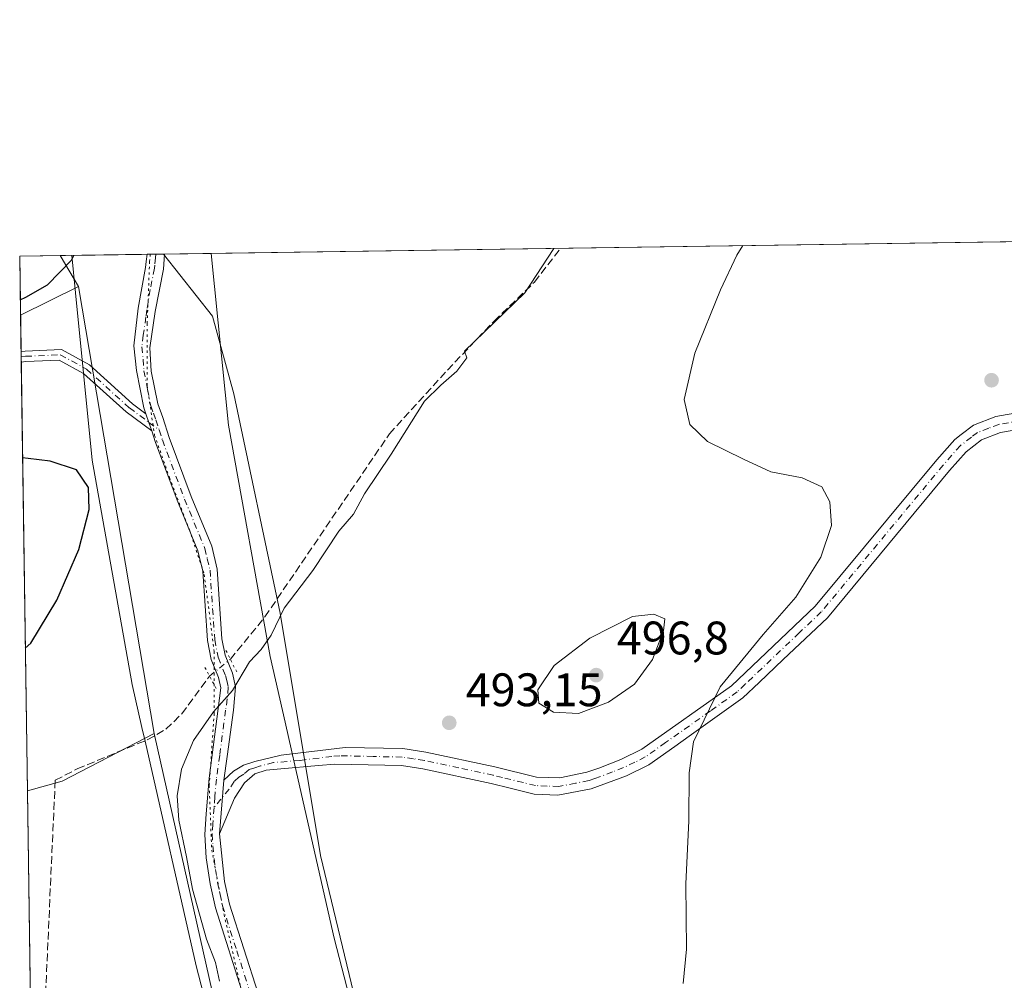
# Model space of a CAD drawing. Units: metres. Extents: x 601796 to 605281, y 4648222 to 4650567.
# Drawn here: x 601796 to 602006, y 4650362 to 4650567 of the extents above; entities that cross this region are included whole.
import ezdxf

# ---------------------------------------------------------------- set-up
doc = ezdxf.new("R2010")
doc.units = ezdxf.units.M
doc.header["$MEASUREMENT"] = 0
for name, pattern in [('DGN Style 3', [2.307223458686699, 1.648016756204785, -0.6592067024819142]), ('DGN Style 4', [2.6384748266838614, 1.318413404963828, -0.6592067024819142, 0.001648016756204785, -0.6592067024819142]), ('DGN Style 5', [1.1536117293433497, 0.4944050268614355, -0.6592067024819142])]:
    doc.linetypes.add(name, pattern=pattern)
for name, color, linetype, lineweight in [('Camino Cxs', 7, 'Continuous', 0), ('Camino eje', 30, 'DGN Style 4', 13), ('Comarca CxS', 21, 'Continuous', 0), ('Comunidad Autónoma CxS', 142, 'Continuous', 0), ('Corriente artificial lineal', 4, 'DGN Style 3', 13), ('Corriente artificial lineal oculto', 135, 'DGN Style 4', 13), ('Cultivos herbáceos CxS', 92, 'Continuous', 0), ('Cultivos leñosos CxS', 92, 'Continuous', 0), ('Curva de nivel maestra', 30, 'Continuous', 30), ('Curva de nivel normal', 30, 'Continuous', 0), ('Municipio CxS', 4, 'Continuous', 0), ('Pastizal CxS', 92, 'Continuous', 0), ('Pista no pavimentada Cxs', 111, 'Continuous', 0), ('Pista no pavimentada eje', 91, 'DGN Style 4', 0), ('Provincia CxS', 1, 'Continuous', 0), ('Puente lineal', 2, 'DGN Style 5', 0), ('Punto de cota en terreno', 7, 'Continuous', 0), ('Rótulo de punto de cota en terreno', 7, 'Continuous', 0), ('Vía pecuaria CxS', 92, 'Continuous', 13), ('Vía pecuaria eje', 92, 'DGN Style 5', 0)]:
    doc.layers.add(name, color=color, linetype=linetype, lineweight=lineweight)
doc.styles.add('Style-Arial', font='txt')

# ---------------------------------------------------------------- blocks, each defined once
blk = doc.blocks.new('5PATER')
at = {"layer": 'Punto de cota en terreno', "linetype": 'Continuous', "lineweight": 0}
h = blk.add_hatch(color=51, dxfattribs=at)
edge = h.paths.add_edge_path()
edge.add_ellipse((0, 0), major_axis=(-0.1095731443231308, -0.1110710700762829), ratio=0.9994222409660322, start_angle=0, end_angle=360)

msp = doc.modelspace()

# ---------------------------------------------------------------- linework, layer by layer
at = {"layer": 'Camino Cxs', "color": 7, "linetype": 'Continuous', "lineweight": 0, "extrusion": (-0.001561495742098667, 0.1093294078382102, 0.9940043472303297), "elevation": 507992.9448041916, "flags": 128}
msp.add_lwpolyline([(-668148.929956968, -4613542.155683777), (-668148.929956968, -4613544.381756186)], dxfattribs=at)
at = {"layer": 'Camino Cxs', "color": 7, "linetype": 'Continuous', "lineweight": 0, "extrusion": (-0.3167402779418184, -0.06058907419796747, 0.9465751742028591), "elevation": -471917.6439948567, "flags": 128}
msp.add_lwpolyline([(-4454592.085185176, 1386752.93123681), (-4454590.148253523, 1386753.249702974), (-4454588.248328255, 1386753.511111908)], dxfattribs=at)
at = {"layer": 'Camino Cxs', "color": 7, "linetype": 'Continuous', "lineweight": 0, "extrusion": (-0.0004561664699906193, -0.005945715240576657, 0.9999822200331512), "elevation": -27430.37736102447, "flags": 128}
msp.add_lwpolyline([(601839.7728996321, 4650323.725642442), (601838.8928684302, 4650312.255439694)], dxfattribs=at)
at = {"layer": 'Camino Cxs', "color": 7, "linetype": 'Continuous', "lineweight": 0}
msp.add_polyline3d([(601823.0235000001, 4650482.7061, 499.0512000000017), (601823.6835000003, 4650480.860300001, 499.1539000000049), (601824.2834999999, 4650479.0407, 499.2382000000071), (601818.8129000004, 4650483.0803, 499.0626000000047), (601809.7669000002, 4650491.2849, 498.9260999999969), (601804.5409000004, 4650494.144500001, 499.0734999999986), (601797.4820999998, 4650493.8419, 499.8677000000025), (601796.4625000004, 4650493.717300001, 499.920499999993), (601796.4309, 4650495.9297, 499.6771000000008), (601797.3013000004, 4650496.0361, 499.6258999999991), (601805.0591000002, 4650496.3687, 498.9774999999936), (601811.0516999997, 4650493.0897, 498.8102999999974), (601820.2089000001, 4650484.784299999, 498.9150999999983)], close=True, dxfattribs=at)
for points in [[(601796.4309, 4650495.9298, 499.6771000000008), (601797.3013000004, 4650496.0361, 499.6258999999991), (601805.0591000002, 4650496.3687, 498.9774999999936), (601811.0516999997, 4650493.0897, 498.8102999999974), (601820.2089000001, 4650484.784299999, 498.9150999999983), (601823.0235000001, 4650482.7061, 499.0512000000017)], [(601824.2834999999, 4650479.0407, 499.2382000000071), (601818.8129000004, 4650483.0803, 499.0626000000047), (601809.7669000002, 4650491.2849, 498.9260999999969), (601804.5409000004, 4650494.144500001, 499.0734999999986), (601797.4820999998, 4650493.8419, 499.8677000000025), (601796.4625000004, 4650493.717300001, 499.920499999993)], [(602009.7100999998, 4650479.4901, 486.8114999999962), (602005.1201, 4650478.6801, 487.005799999999), (602001.1201, 4650477.140100001, 487.0519999999961), (601997.8201000001, 4650474.600099999, 487.0388999999996), (601994.2600999996, 4650470.5701, 487.0559999999969), (601968.2600999996, 4650439.2401, 488.6045000000013), (601958.8701, 4650430.3301, 489.1169999999984), (601953.7100999998, 4650425.4301, 489.4481999999989), (601950.2500999998, 4650422.140100001, 489.6359999999986), (601938.8400999998, 4650414.0101, 490.5859000000055), (601935.7301000003, 4650411.800100001, 490.8491999999969), (601930.2200999996, 4650407.880100001, 491.2140000000073), (601925.4401000004, 4650405.5601, 491.3782999999967), (601917.9401000004, 4650402.790100001, 491.7026999999944), (601910.8000999996, 4650401.420100001, 491.8736000000063), (601905.8000999996, 4650401.6601, 492.1316999999981), (601900.6601, 4650402.9101, 492.4906999999948), (601896.6201, 4650403.890100001, 492.7160000000004), (601882.0701000001, 4650407.030099999, 493.1637000000047), (601877.4700999996, 4650407.720100001, 493.2632000000012), (601863.3101000005, 4650408.020099999, 493.4884000000021), (601859.8400999998, 4650407.7301, 493.5354999999981), (601851.7701000003, 4650407.030099999, 493.7265000000043), (601848.6300999997, 4650406.7601, 493.8993999999948), (601846.2600999996, 4650405.960100001, 494.0157999999938), (601844.0601000005, 4650404.020099999, 494.0562999999966), (601841.9301000005, 4650400.780099999, 494.1760999999969), (601838.7301000003, 4650393.1501, 494.0834999999934), (601839.6101000002, 4650404.620100001, 494.1521000000066), (601841.6901000004, 4650406.530099999, 494.133799999996), (601843.8101000005, 4650407.8101, 494.0905000000057), (601846.2301000003, 4650408.5601, 494.0466000000015), (601851.8601000002, 4650409.9301, 493.8123999999953), (601865.4700999996, 4650411.610099999, 493.4663), (601877.7701000003, 4650411.340100001, 493.3062999999966), (601882.7200999996, 4650410.610099999, 493.2834000000003), (601897.4301000005, 4650407.4301, 492.983699999997), (601906.2801000001, 4650405.270099999, 492.725099999996), (601911.2801000001, 4650405.140100001, 492.5651000000071), (601917.0000999998, 4650406.300100001, 492.4155000000028), (601919.5401, 4650407.1601, 492.2317000000039), (601924.2500999998, 4650409.0001, 492.0151999999944), (601928.7001, 4650411.2301, 491.8473999999987), (601947.8101000005, 4650424.710100001, 490.1543999999994), (601965.6700999998, 4650441.670100001, 489.3025000000052), (601991.5701000001, 4650472.880100001, 487.4974999999977), (601995.3901000004, 4650477.200099999, 487.4824999999983), (601996.7901, 4650478.280099999, 487.422000000006), (601999.3701, 4650480.2601, 487.4182000000001), (602004.1700999998, 4650482.110099999, 487.3757000000041), (602009.4200999998, 4650483.040100001, 487.1716000000015)], [(601839.6101000002, 4650404.620100001, 494.1521000000066), (601841.6901000004, 4650406.530099999, 494.133799999996), (601843.8101000005, 4650407.8101, 494.0905000000057), (601846.2301000003, 4650408.5601, 494.0466000000015), (601851.8601000002, 4650409.9301, 493.8123999999953), (601865.4700999996, 4650411.610099999, 493.4663), (601877.7701000003, 4650411.340100001, 493.3062999999966), (601882.7200999996, 4650410.610099999, 493.2834000000003), (601897.4301000005, 4650407.4301, 492.983699999997), (601906.2801000001, 4650405.270099999, 492.725099999996), (601911.2801000001, 4650405.140100001, 492.5651000000071), (601917.0000999998, 4650406.300100001, 492.4155000000028), (601919.5401, 4650407.1601, 492.2317000000039), (601924.2500999998, 4650409.0001, 492.0151999999944), (601928.7001, 4650411.2301, 491.8473999999987), (601947.8101000005, 4650424.710100001, 490.1543999999994), (601965.6700999998, 4650441.670100001, 489.3025000000052), (601991.5701000001, 4650472.880100001, 487.4974999999977), (601995.3901000004, 4650477.200099999, 487.4824999999983), (601996.7901, 4650478.280099999, 487.422000000006), (601999.3701, 4650480.2601, 487.4182000000001), (602004.1700999998, 4650482.110099999, 487.3757000000041), (602009.4200999998, 4650483.040100001, 487.1716000000015)], [(602009.7100999998, 4650479.4901, 486.8114999999962), (602005.1201, 4650478.6801, 487.005799999999), (602001.1201, 4650477.140100001, 487.0519999999961), (601997.8201000001, 4650474.600099999, 487.0388999999996), (601994.2600999996, 4650470.5701, 487.0559999999969), (601968.2600999996, 4650439.2401, 488.6045000000013), (601958.8701, 4650430.3301, 489.1169999999984), (601953.7100999998, 4650425.4301, 489.4481999999989), (601950.2500999998, 4650422.140100001, 489.6359999999986), (601938.8400999998, 4650414.0101, 490.5859000000055), (601935.7301000003, 4650411.800100001, 490.8491999999969), (601930.2200999996, 4650407.880100001, 491.2140000000073), (601925.4401000004, 4650405.5601, 491.3782999999967), (601917.9401000004, 4650402.790100001, 491.7026999999944), (601910.8000999996, 4650401.420100001, 491.8736000000063), (601905.8000999996, 4650401.6601, 492.1316999999981), (601900.6601, 4650402.9101, 492.4906999999948), (601896.6201, 4650403.890100001, 492.7160000000004), (601882.0701000001, 4650407.030099999, 493.1637000000047), (601877.4700999996, 4650407.720100001, 493.2632000000012), (601863.3101000005, 4650408.020099999, 493.4884000000021), (601859.8400999998, 4650407.7301, 493.5354999999981), (601851.7701000003, 4650407.030099999, 493.7265000000043), (601848.6300999997, 4650406.7601, 493.8993999999948), (601846.2600999996, 4650405.960100001, 494.0157999999938), (601844.0601000005, 4650404.020099999, 494.0562999999966), (601841.9301000005, 4650400.780099999, 494.1760999999969), (601838.7301000003, 4650393.1501, 494.0834999999934)]]:
    msp.add_polyline3d(points, dxfattribs=at)
at = {"layer": 'Camino eje', "color": 30, "linetype": 'DGN Style 4', "lineweight": 13}
for points in [[(601796.4467000002, 4650494.8234, 499.7988000000041), (601797.3916999997, 4650494.938899999, 499.7464999999939), (601804.8000999996, 4650495.2565, 499.0270000000019), (601810.4093000004, 4650492.1873, 498.8791999999958), (601819.5109000001, 4650483.9323, 498.9940999999963), (601823.6835000003, 4650480.860300001, 499.1539000000049), (601825.8450999996, 4650479.255100001, 499.2127999999939)], [(602009.5651000004, 4650481.265100001, 486.985799999995), (602004.8000999996, 4650480.422499999, 487.1840999999986), (602002.6451000003, 4650479.6251, 487.2060000000056), (602000.2451, 4650478.700099999, 487.2436000000016), (601998.9550999999, 4650477.710100001, 487.2363000000041), (601996.6051000003, 4650475.9001, 487.2565000000032), (601992.9151, 4650471.725099999, 487.258600000001), (601966.9650999998, 4650440.4551, 488.9271000000008), (601962.2701000003, 4650436.0001, 489.1723000000056), (601950.7600999996, 4650425.0701, 489.8050999999978), (601949.0301000001, 4650423.425100001, 489.8674000000028), (601943.3251, 4650419.360099999, 490.3735000000015), (601933.7701000003, 4650412.620100001, 491.1733999999997), (601929.4600999998, 4650409.5551, 491.5001000000047), (601927.2351000002, 4650408.440099999, 491.5601000000024), (601924.8450999996, 4650407.280099999, 491.5935000000027), (601922.4901000002, 4650406.360099999, 491.7090999999928), (601918.7401000002, 4650404.975099999, 491.9896000000008), (601917.4700999996, 4650404.545100001, 492.0601000000024), (601914.6101000002, 4650403.965100001, 492.1313999999985), (601911.0401, 4650403.280099999, 492.1610999999976), (601908.5401, 4650403.345100001, 492.2687000000006), (601906.0401, 4650403.465100001, 492.3782000000065), (601903.4700999996, 4650404.090100001, 492.561400000006), (601899.0450999998, 4650405.170100001, 492.7937999999995), (601897.0251000002, 4650405.6601, 492.8469999999944), (601889.7500999998, 4650407.2301, 492.960500000001), (601882.3951000003, 4650408.8201, 493.225900000005), (601880.0950999996, 4650409.165100001, 493.257500000007), (601877.6201, 4650409.530099999, 493.2835000000051), (601871.4700999996, 4650409.665100001, 493.3790000000009), (601864.3901000004, 4650409.815099999, 493.478099999993), (601862.6551000001, 4650409.670100001, 493.5100999999996), (601855.8501000004, 4650408.8301, 493.6377000000066), (601850.2451, 4650408.345100001, 493.834799999997), (601847.4301000005, 4650407.6601, 493.9428999999946), (601846.2451, 4650407.2601, 493.983699999997), (601845.0351, 4650406.8851, 494.0301000000036), (601843.9351000005, 4650405.915100001, 494.0611000000063), (601842.8750999998, 4650405.2751, 494.071299999996), (601841.8350999998, 4650404.3201, 494.0760000000009), (601840.7701000003, 4650402.700099999, 494.0604000000022), (601837.5620999997, 4650398.775900001, 494.0938000000024)]]:
    msp.add_polyline3d(points, dxfattribs=at)
at = {"layer": 'Comarca CxS', "color": 21, "linetype": 'Continuous', "lineweight": 0, "flags": 128}
msp.add_lwpolyline([(602338.2659999991, 4649697.365999999), (602298.1690000007, 4649744.314), (602250.0210000002, 4649802.278), (602212.9659999993, 4649850.890000001), (602178.0700000009, 4649899.51), (602163.4709999996, 4649925.864), (602148.1239999991, 4649949.294), (602134.0650000008, 4649968.283999999), (602116.3990000013, 4649989.171000001), (602105.0220000006, 4650002.812000001), (602097.8190000004, 4650000.688), (602091.3999999996, 4649998.795000001), (602063.6270000011, 4649991.509), (602021.9150000006, 4649982.863999999), (601972.8310000009, 4649974.290999999), (601946.8860000012, 4649970.223999999), (601934.8360000012, 4649971.455), (601895.8139999997, 4649975.442), (601870.3149999996, 4649977.666), (601841.3229999995, 4649980.194000001), (601827.5800000011, 4649981.943), (601803.7337047715, 4649984.977637497), (601796.1400007494, 4650516.279983511), (605247.0600007742, 4650566.669983511)], dxfattribs=at)
at = {"layer": 'Comunidad Autónoma CxS', "color": 142, "linetype": 'Continuous', "lineweight": 0, "flags": 128}
msp.add_lwpolyline([(602338.2659999991, 4649697.365999999), (602298.1690000007, 4649744.314), (602250.0210000002, 4649802.278), (602212.9659999993, 4649850.890000001), (602178.0700000009, 4649899.51), (602163.4709999996, 4649925.864), (602148.1239999991, 4649949.294), (602134.0650000008, 4649968.283999999), (602116.3990000013, 4649989.171000001), (602105.0220000006, 4650002.812000001), (602097.8190000004, 4650000.688), (602091.3999999996, 4649998.795000001), (602063.6270000011, 4649991.509), (602021.9150000006, 4649982.863999999), (601972.8310000009, 4649974.290999999), (601946.8860000012, 4649970.223999999), (601934.8360000012, 4649971.455), (601895.8139999997, 4649975.442), (601870.3149999996, 4649977.666), (601841.3229999995, 4649980.194000001), (601827.5800000011, 4649981.943), (601803.7337047715, 4649984.977637497), (601796.1400007494, 4650516.279983511), (605247.0600007742, 4650566.669983511)], dxfattribs=at)
at = {"layer": 'Corriente artificial lineal', "color": 4, "linetype": 'DGN Style 3', "lineweight": 13, "extrusion": (-0.0002551863532296912, -0.005650554964931608, 0.9999840029263035), "elevation": -25934.2269292285, "flags": 128}
msp.add_lwpolyline([(601803.8172627604, 4650332.277616008), (601799.9671397057, 4650247.026255011)], dxfattribs=at)
at = {"layer": 'Corriente artificial lineal', "color": 4, "linetype": 'DGN Style 3', "lineweight": 13}
for points in [[(601841.0335999997, 4650430.376900001, 496.1223000000027), (601848.4101, 4650439.4301, 495.899900000004), (601874.9301000005, 4650478.4001, 495.9122999999963), (601887.2901, 4650492.0001, 496.0213999999978), (601897.2301000003, 4650502.420100001, 496.0725999999996), (601905.8501000004, 4650510.770099999, 495.7011999999959), (601911.4101, 4650517.960100001, 495.5092000000004)], [(601803.7100999998, 4650404.5801, 496.7198000000063), (601808.4101, 4650407.030099999, 496.6919000000053), (601823.3300999999, 4650413.210100001, 496.3987999999954), (601827.3101000005, 4650415.470100001, 496.273000000001), (601830.7100999998, 4650418.770099999, 496.2529000000068), (601836.5911999998, 4650426.798000001, 496.5225000000065)]]:
    msp.add_polyline3d(points, dxfattribs=at)
at = {"layer": 'Corriente artificial lineal oculto', "color": 135, "linetype": 'DGN Style 4', "lineweight": 13, "extrusion": (0.3503017116474721, -0.3371027895611458, 0.8738709401776358), "elevation": -1356413.561642373, "flags": 128}
msp.add_lwpolyline([(3768185.12205199, 2439180.204154062), (3768185.136941935, 2439180.206416701), (3768190.781200561, 2439179.380964857)], dxfattribs=at)
at = {"layer": 'Cultivos herbáceos CxS', "color": 92, "linetype": 'Continuous', "lineweight": 0, "extrusion": (0.05215298935457238, 0.0007615495134209615, 0.9986388164615475), "elevation": 35425.47510380477, "flags": 128}
msp.add_lwpolyline([(4641233.93236146, -668725.9932413516), (4641233.93236146, -668986.3014785278)], dxfattribs=at)
at = {"layer": 'Cultivos herbáceos CxS', "color": 92, "linetype": 'Continuous', "lineweight": 0, "extrusion": (0.02759302637361557, 0.0004030190106688821, 0.9996191587155691), "elevation": 18980.16993135059, "flags": 128}
msp.add_lwpolyline([(4641231.517710621, -669380.5102935112), (4641231.517710622, -669389.1274939544)], dxfattribs=at)
at = {"layer": 'Cultivos herbáceos CxS', "color": 92, "linetype": 'Continuous', "lineweight": 0, "extrusion": (0.0008033451281153579, -0.05622924693080826, 0.9984175611567534), "elevation": -260511.6332529882, "flags": 128}
msp.add_lwpolyline([(668169.70150954, 4634115.509202324), (668169.70150954, 4634128.122346899)], dxfattribs=at)
at = {"layer": 'Cultivos herbáceos CxS', "color": 92, "linetype": 'Continuous', "lineweight": 0, "extrusion": (0.05342327054849823, -0.09016822969947114, 0.9944926568440641), "elevation": -386680.7101945056, "flags": 128}
msp.add_lwpolyline([(2888276.131714112, 3673936.726198796), (2888276.131714112, 3673929.003378836)], dxfattribs=at)
at = {"layer": 'Cultivos herbáceos CxS', "color": 92, "linetype": 'Continuous', "lineweight": 0, "extrusion": (0.1062110703980055, 0.001531890000883785, 0.9943424268520052), "elevation": 71539.43127922219, "flags": 128}
msp.add_lwpolyline([(4641353.802130712, -664995.169928748), (4641353.802130711, -664995.3582134533)], dxfattribs=at)
at = {"layer": 'Cultivos herbáceos CxS', "color": 92, "linetype": 'Continuous', "lineweight": 0, "extrusion": (0.02197569676379047, 0.01087439178763448, 0.9996993629861906), "elevation": 64296.1703291687, "flags": 128}
msp.add_lwpolyline([(3901207.560878501, -2601126.847341281), (3901207.560878501, -2601113.066218147)], dxfattribs=at)
at = {"layer": 'Cultivos herbáceos CxS', "color": 92, "linetype": 'Continuous', "lineweight": 0, "extrusion": (0.1166222447610578, -0.2075507517965763, 0.971247619021827), "elevation": -894528.7791999894, "flags": 128}
msp.add_lwpolyline([(2802732.953466638, 3651445.613388345), (2802710.859642422, 3651446.41650825), (2802703.393609389, 3651448.294935142)], dxfattribs=at)
at = {"layer": 'Cultivos herbáceos CxS', "color": 92, "linetype": 'Continuous', "lineweight": 0, "extrusion": (0.0001100536535398805, -0.007699971386354061, 0.9999703487248224), "elevation": -35244.74412597533, "flags": 128}
msp.add_lwpolyline([(601798.9287287176, 4650183.556389071), (601797.7101564623, 4650268.812016492)], dxfattribs=at)
at = {"layer": 'Cultivos herbáceos CxS', "color": 92, "linetype": 'Continuous', "lineweight": 0}
for points in [[(602013.6360999999, 4650306.716499999, 489.7874000000011), (601996.1618999997, 4650312.237299999, 489.9042999999947), (601986.8261000002, 4650309.861500001, 490.2948999999935), (601979.9144000001, 4650304.6787, 490.4691000000021), (601973.0396999996, 4650296.955700001, 490.5328000000009), (601968.1359000001, 4650284.814900001, 490.9168000000063), (601967.7308999998, 4650268.928900001, 491.9906000000047), (601962.7701000003, 4650260.598099999, 492.2479000000022), (601954.7707000002, 4650257.949100001, 491.881899999993), (601940.9741000002, 4650242.3073, 492.452099999995), (601924.4178999999, 4650222.9845, 493.8277999999991), (601919.6754000002, 4650215.2214, 494.4315999999963), (601889.9792, 4650280.7742, 492.5816999999952), (601874.7655999997, 4650328.399300001, 492.6631000000052), (601860.2134999996, 4650388.5922, 493.0966000000044), (601851.6145000001, 4650440.186000001, 495.7369000000036), (601841.8085000003, 4650486.918299999, 498.4897000000056), (601837.2096999995, 4650503.480699999, 496.8892999999953), (601826.8028999995, 4650516.727700001, 497.4968999999983), (602277.9035, 4650523.3146, 488.7930000000051)], [(601826.8027999997, 4650516.727800001, 497.4968999999983), (601837.2096999995, 4650503.480699999, 496.8892999999953), (601841.8085000003, 4650486.918299999, 498.4897000000056), (601851.6145000001, 4650440.186000001, 495.7369000000036), (601860.2134999996, 4650388.5922, 493.0966000000044), (601874.7655999997, 4650328.399300001, 492.6631000000052), (601889.9792, 4650280.7742, 492.5816999999952), (601919.6754000002, 4650215.2214, 494.4315999999963)], [(601824.8146000003, 4650414.547, 496.3671000000032), (601843.0155999997, 4650333.691000001, 495.3800999999949), (601868.8125, 4650255.638800001, 495.3273999999947), (601886.6719000004, 4650223.227299999, 495.7859999999928), (601892.625, 4650206.029300001, 496.4792000000016), (601897.0702999998, 4650192.3069, 497.1255999999995)]]:
    msp.add_polyline3d(points, dxfattribs=at)
msp.add_polyline3d([(601897.0702999998, 4650192.3069, 497.1255999999995), (601882.4156999999, 4650196.4539, 497.1068999999989), (601849.3059, 4650190.9329, 497.0920999999944), (601836.4307000004, 4650212.0955, 496.6094000000012), (601831.2030999997, 4650223.104499999, 496.915599999993), (601820.0399000002, 4650244.8095, 498.3444000000018), (601809.9517000001, 4650254.415899999, 498.360400000005), (601811.6007000003, 4650244.3003, 500.1827999999951), (601800.4921000004, 4650238.5363, 501.0795000000071), (601800.108, 4650238.655400001, 501.100099999996), (601797.7685000002, 4650402.337300001, 497.0054999999993), (601805.1710999999, 4650404.404100001, 496.5583000000043), (601824.8146000003, 4650414.547, 496.3671000000032), (601843.0155999997, 4650333.691000001, 495.3800999999949), (601868.8125, 4650255.638800001, 495.3273999999947), (601886.6719000004, 4650223.227299999, 495.7859999999928), (601892.625, 4650206.029300001, 496.4792000000016)], close=True, dxfattribs=at)
msp.add_3dface([(601808.6678999999, 4650509.7983, 499.6901999999973), (601796.3200000003, 4650503.688100001, 500.0280999999959), (601796.1399999997, 4650516.279999999, 500.7373999999982), (601804.7529999996, 4650516.4058, 500.4995999999956)], dxfattribs=at)
at = {"layer": 'Cultivos leñosos CxS', "color": 92, "linetype": 'Continuous', "lineweight": 0, "extrusion": (0.02197569676379047, 0.01087439178763448, 0.9996993629861906), "elevation": 64296.1703291687, "flags": 128}
msp.add_lwpolyline([(3901207.560878501, -2601126.847341281), (3901207.560878501, -2601113.066218147)], dxfattribs=at)
at = {"layer": 'Cultivos leñosos CxS', "color": 92, "linetype": 'Continuous', "lineweight": 0, "extrusion": (0.005745458276163343, -0.03389314038703811, 0.9994089477005403), "elevation": -153663.320016467, "flags": 128}
msp.add_lwpolyline([(1370595.213210563, 4481882.601333953), (1370595.213210563, 4481785.934022692)], dxfattribs=at)
at = {"layer": 'Cultivos leñosos CxS', "color": 92, "linetype": 'Continuous', "lineweight": 0, "extrusion": (0.001472480657084729, -0.1029184381433201, 0.9946887085369241), "elevation": -477239.0704134231, "flags": 128}
msp.add_lwpolyline([(668263.8839116477, 4616810.353229423), (668263.8839116477, 4616818.153754298)], dxfattribs=at)
at = {"layer": 'Cultivos leñosos CxS', "color": 92, "linetype": 'Continuous', "lineweight": 0, "extrusion": (0.000539553237279271, -0.03801960075788095, 0.999276847945811), "elevation": -175986.4331804, "flags": 128}
msp.add_lwpolyline([(667726.4724482541, 4638149.571655996), (667726.4724482541, 4638150.678868076)], dxfattribs=at)
at = {"layer": 'Cultivos leñosos CxS', "color": 92, "linetype": 'Continuous', "lineweight": 0, "extrusion": (0.0005465224000109983, -0.03802283515045071, 0.9992767210940061), "elevation": -175997.2807522574, "flags": 128}
msp.add_lwpolyline([(668571.4188198397, 4638026.332522388), (668571.4188198398, 4638027.439637404)], dxfattribs=at)
at = {"layer": 'Cultivos leñosos CxS', "color": 92, "linetype": 'Continuous', "lineweight": 0, "extrusion": (0.0003338360329093585, -0.02335829761979917, 0.9997271020062466), "elevation": -107927.7101986172, "flags": 128}
msp.add_lwpolyline([(668192.9288864327, 4640072.469165629), (668192.9288864328, 4640163.883444579)], dxfattribs=at)
at = {"layer": 'Cultivos leñosos CxS', "color": 92, "linetype": 'Continuous', "lineweight": 0, "extrusion": (0.1166222447610578, -0.2075507517965763, 0.971247619021827), "elevation": -894528.7791999894, "flags": 128}
msp.add_lwpolyline([(2802732.953466638, 3651445.613388345), (2802710.859642422, 3651446.41650825), (2802703.393609389, 3651448.294935142)], dxfattribs=at)
at = {"layer": 'Cultivos leñosos CxS', "color": 92, "linetype": 'Continuous', "lineweight": 0}
msp.add_polyline3d([(601824.8146000003, 4650414.547, 496.3671000000032), (601805.1710999999, 4650404.404100001, 496.5583000000043), (601797.7685000002, 4650402.337300001, 497.0054999999993), (601796.3200000003, 4650503.688100001, 500.0280999999959), (601808.6678999999, 4650509.7983, 499.6901999999973)], close=True, dxfattribs=at)
at = {"layer": 'Curva de nivel maestra', "color": 30, "linetype": 'Continuous', "lineweight": 30, "elevation": 500, "flags": 128}
for points in [[(601796.2732999995, 4650506.956), (601797.4800000006, 4650507.550100001), (601802.0800000001, 4650510.1501), (601807.2000000002, 4650515.4301), (601807.6503, 4650516.448100001)], [(601797.3339000001, 4650432.746900001), (601798.54, 4650433.780099999), (601804.0199999996, 4650442.960100001), (601808.7599999999, 4650453.7501), (601810.9199999999, 4650462.300100001), (601810.7999999998, 4650466.970100001), (601808.2300000006, 4650470.7601), (601802.6299999999, 4650472.610099999), (601797.9800000006, 4650473.1501), (601796.7548000002, 4650473.268300001)]]:
    msp.add_lwpolyline(points, dxfattribs=at)
at = {"layer": 'Curva de nivel normal', "color": 30, "linetype": 'Continuous', "lineweight": 0, "flags": 128}
for points, elevation in [([(601909.9967, 4650517.942500001), (601903.7800000003, 4650508.4801), (601890.9400000004, 4650496.0001), (601891.4199999999, 4650494.590100001), (601889.3099999996, 4650491.7501), (601885.8700000001, 4650488.8201), (601882.4299999997, 4650485.360099999), (601875.2999999998, 4650474.090100001), (601869.5899999999, 4650465.640100001), (601867.25, 4650461.300100001), (601864.1200000001, 4650457.640100001), (601858.5899999999, 4650449.300100001), (601852.4699999997, 4650441.300100001), (601849.7300000006, 4650435.5101), (601847.5700000003, 4650432.460100001), (601845.1200000001, 4650429.8301), (601841.5199999996, 4650423.720100001), (601837.4100000003, 4650419.190099999), (601833.1500000004, 4650413.100099999), (601830.6200000001, 4650406.950099999), (601829.6699999999, 4650401.290100001), (601830.0199999996, 4650396.110099999), (601831.6699999999, 4650388.290100001), (601832.9400000004, 4650381.370100001), (601835.9600000001, 4650370.7401), (601837.8799999999, 4650365.7401), (601838.7100000001, 4650361.7501)], 495), ([(601937.5199999996, 4650361.270099999), (601938.2199999997, 4650368.630100001), (601938.0999999996, 4650382.540100001), (601938.7599999999, 4650395.970100001), (601938.79, 4650406.210100001), (601939.7199999997, 4650412.8101), (601945.4000000004, 4650424.4801), (601954.5499999998, 4650435.6501), (601961.5499999998, 4650443.640100001), (601966.9000000004, 4650452.1501), (601969.1600000003, 4650458.860099999), (601968.7999999998, 4650463.940099999), (601967.1100000005, 4650467.140100001), (601962.8799999999, 4650469.0701), (601956.1799999997, 4650470.300100001), (601950.4199999999, 4650473.0001), (601942.7100000001, 4650476.800100001), (601938.9600000001, 4650480.4001), (601937.7100000001, 4650485.720100001), (601940.0099999999, 4650495.610099999), (601945.4600000001, 4650509.090100001), (601948.9800000006, 4650516.520099999), (601950.2646000005, 4650518.5305)], 490), ([(601931.2800000003, 4650440.0101), (601926.7199999997, 4650439.4901), (601917.6500000004, 4650434.860099999), (601910.0300000003, 4650429.030099999), (601906.5300000003, 4650423.880100001), (601906.7400000002, 4650420.9901), (601909.9000000004, 4650419.0801), (601915.1900000004, 4650418.850099999), (601921.6500000004, 4650421.220100001), (601927.1299999999, 4650425.0701), (601930.9900000002, 4650430.3301), (601933.3600000005, 4650436.440099999), (601933.5899999999, 4650439.0101), (601931.2800000003, 4650440.0101)], 495)]:
    msp.add_lwpolyline(points, dxfattribs=dict(at, elevation=elevation))
at = {"layer": 'Municipio CxS', "color": 4, "linetype": 'Continuous', "lineweight": 0, "flags": 128}
msp.add_lwpolyline([(602338.2659999991, 4649697.365999999), (602298.1690000007, 4649744.314), (602250.0210000002, 4649802.278), (602212.9659999993, 4649850.890000001), (602178.0700000009, 4649899.51), (602163.4709999996, 4649925.864), (602148.1239999991, 4649949.294), (602134.0650000008, 4649968.283999999), (602116.3990000013, 4649989.171000001), (602105.0220000006, 4650002.812000001), (602097.8190000004, 4650000.688), (602091.3999999996, 4649998.795000001), (602063.6270000011, 4649991.509), (602021.9150000006, 4649982.863999999), (601972.8310000009, 4649974.290999999), (601946.8860000012, 4649970.223999999), (601934.8360000012, 4649971.455), (601895.8139999997, 4649975.442), (601870.3149999996, 4649977.666), (601841.3229999995, 4649980.194000001), (601827.5800000011, 4649981.943), (601803.7337047715, 4649984.977637497), (601796.1400007494, 4650516.279983511), (605247.0600007742, 4650566.669983511)], dxfattribs=at)
at = {"layer": 'Pastizal CxS', "color": 92, "linetype": 'Continuous', "lineweight": 0, "extrusion": (0.1402471506173618, 0.002047795119513115, 0.9901144091865645), "elevation": 94420.25850100016, "flags": 128}
msp.add_lwpolyline([(4641234.528553966, -662947.1453979108), (4641234.528553966, -662965.8995731182)], dxfattribs=at)
at = {"layer": 'Pastizal CxS', "color": 92, "linetype": 'Continuous', "lineweight": 0, "extrusion": (0.05342327054849823, -0.09016822969947114, 0.9944926568440641), "elevation": -386680.7101945056, "flags": 128}
msp.add_lwpolyline([(2888276.131714112, 3673936.726198796), (2888276.131714112, 3673929.003378836)], dxfattribs=at)
at = {"layer": 'Pastizal CxS', "color": 92, "linetype": 'Continuous', "lineweight": 0, "extrusion": (0.1061853332472441, 0.001550826753706867, 0.9943451462845041), "elevation": 71612.00917309221, "flags": 128}
msp.add_lwpolyline([(4641232.135620836, -665832.4876997194), (4641232.135620836, -665834.3333321963)], dxfattribs=at)
at = {"layer": 'Pastizal CxS', "color": 92, "linetype": 'Continuous', "lineweight": 0, "extrusion": (0.1062827718275669, 0.001547713442240647, 0.99433474091764), "elevation": 71656.16647632986, "flags": 128}
msp.add_lwpolyline([(4641260.708545019, -665630.3817760906), (4641260.708545019, -665632.0394419343)], dxfattribs=at)
at = {"layer": 'Pastizal CxS', "color": 92, "linetype": 'Continuous', "lineweight": 0, "extrusion": (0.005745458276163343, -0.03389314038703811, 0.9994089477005403), "elevation": -153663.320016467, "flags": 128}
msp.add_lwpolyline([(1370595.213210563, 4481882.601333953), (1370595.213210563, 4481785.934022692)], dxfattribs=at)
at = {"layer": 'Pastizal CxS', "color": 92, "linetype": 'Continuous', "lineweight": 0}
msp.add_polyline3d([(601919.6754000002, 4650215.2214, 494.4315999999963), (601914.2997000003, 4650206.421700001, 495.5063999999985), (601913.3797000004, 4650189.8599, 496.7482000000019), (601929.0129000006, 4650167.7761, 497.7795000000042), (601912.4583000002, 4650165.936100001, 499.0313000000024), (601904.1562999999, 4650185.4231, 497.5822999999946), (601897.0702999998, 4650192.3069, 497.1255999999995), (601892.625, 4650206.029300001, 496.4792000000016), (601886.6719000004, 4650223.227299999, 495.7859999999928), (601868.8125, 4650255.638800001, 495.3273999999947), (601843.0155999997, 4650333.691000001, 495.3800999999949), (601824.8146000003, 4650414.547, 496.3671000000032), (601808.6678999999, 4650509.7983, 499.6901999999973), (601804.7529999996, 4650516.4058, 500.4995999999956), (601826.8028999995, 4650516.727700001, 497.4968999999983), (601837.2096999995, 4650503.480699999, 496.8892999999953), (601841.8085000003, 4650486.918299999, 498.4897000000056), (601851.6145000001, 4650440.186000001, 495.7369000000036), (601860.2134999996, 4650388.5922, 493.0966000000044), (601874.7655999997, 4650328.399300001, 492.6631000000052), (601889.9792, 4650280.7742, 492.5816999999952)], close=True, dxfattribs=at)
for points in [[(601826.8027999997, 4650516.727800001, 497.4968999999983), (601837.2096999995, 4650503.480699999, 496.8892999999953), (601841.8085000003, 4650486.918299999, 498.4897000000056), (601851.6145000001, 4650440.186000001, 495.7369000000036), (601860.2134999996, 4650388.5922, 493.0966000000044), (601874.7655999997, 4650328.399300001, 492.6631000000052), (601889.9792, 4650280.7742, 492.5816999999952), (601919.6754000002, 4650215.2214, 494.4315999999963)], [(601824.8146000003, 4650414.547, 496.3671000000032), (601843.0155999997, 4650333.691000001, 495.3800999999949), (601868.8125, 4650255.638800001, 495.3273999999947), (601886.6719000004, 4650223.227299999, 495.7859999999928), (601892.625, 4650206.029300001, 496.4792000000016), (601897.0702999998, 4650192.3069, 497.1255999999995)]]:
    msp.add_polyline3d(points, dxfattribs=at)
at = {"layer": 'Pista no pavimentada Cxs', "color": 111, "linetype": 'Continuous', "lineweight": 0, "extrusion": (0.07118765476708301, 0.001033785263603258, 0.9974624048538328), "elevation": 48146.44351891986, "flags": 128}
msp.add_lwpolyline([(4641287.64496684, -667553.6200563557), (4641287.64496684, -667557.3000817609)], dxfattribs=at)
at = {"layer": 'Pista no pavimentada Cxs', "color": 111, "linetype": 'Continuous', "lineweight": 0, "extrusion": (-0.3167402779418184, -0.06058907419796747, 0.9465751742028591), "elevation": -471917.6439948567, "flags": 128}
msp.add_lwpolyline([(-4454592.085185176, 1386752.93123681), (-4454590.148253523, 1386753.249702974), (-4454588.248328255, 1386753.511111908)], dxfattribs=at)
at = {"layer": 'Pista no pavimentada Cxs', "color": 111, "linetype": 'Continuous', "lineweight": 0, "extrusion": (-0.0004561664699906193, -0.005945715240576657, 0.9999822200331512), "elevation": -27430.37736102447, "flags": 128}
msp.add_lwpolyline([(601839.7728996321, 4650323.725642442), (601838.8928684302, 4650312.255439694)], dxfattribs=at)
at = {"layer": 'Pista no pavimentada Cxs', "color": 111, "linetype": 'Continuous', "lineweight": 0}
for points in [[(601843.9401000004, 4650358.350099999, 494.4113000000071), (601837.8701, 4650377.4001, 494.459600000002), (601836.7500999998, 4650382.550100001, 494.3684999999969), (601835.8800999997, 4650388.090100001, 494.4328999999998), (601835.6201, 4650393.0701, 494.3724999999977), (601835.8601000002, 4650397.440099999, 494.3194999999978), (601836.5000999998, 4650405.0601, 494.3684999999969), (601839.0201000003, 4650424.300100001, 495.7341000000015), (601838.5201000003, 4650426.470100001, 496.0850999999967), (601836.9401000004, 4650430.360099999, 496.4257999999973), (601836.1601, 4650434.360099999, 496.6067999999942), (601835.1601, 4650449.120100001, 497.5341999999946), (601834.1300999997, 4650453.5001, 497.9036000000052), (601829.8201000001, 4650463.960100001, 498.8010999999969), (601825.0800999999, 4650476.600099999, 499.3117999999959), (601824.2834999999, 4650479.0407, 499.2382000000071), (601823.6835000003, 4650480.860300001, 499.1539000000049), (601823.0235000001, 4650482.7061, 499.0512000000017), (601822.5701000001, 4650483.960100001, 498.9299000000028), (601821.0401, 4650491.9001, 498.2817000000068), (601820.4801000003, 4650497.170100001, 497.9755000000005), (601821.4101, 4650505.220100001, 497.6505000000034), (601822.9401000004, 4650513.860099999, 497.6408999999985), (601823.1101000002, 4650515.140100001, 497.6603000000032), (601823.3196999999, 4650516.677100001, 497.6800999999978), (601826.9901000002, 4650516.7301, 497.4180999999954), (601826.7701000003, 4650513.540100001, 497.4272000000056), (601825.0201000003, 4650504.5001, 497.4465999999957), (601823.9001000002, 4650496.7601, 497.6535000000004), (601824.1901000004, 4650491.790100001, 498.085500000001), (601825.5601000005, 4650484.790100001, 498.8506999999955), (601826.6101000002, 4650481.9001, 499.1016999999993), (601828.0100999996, 4650477.620100001, 499.2648999999947), (601832.7100999998, 4650465.090100001, 498.5322000000015), (601837.0900999998, 4650454.450099999, 497.5567000000011), (601838.2401000002, 4650449.590100001, 497.1935999999987), (601839.2401000002, 4650434.7601, 496.3534000000073), (601839.9301000005, 4650431.2401, 496.1987999999984), (601841.4901000002, 4650427.4001, 495.8423000000039), (601842.1501000002, 4650424.5101, 495.3889999999956), (601841.7100999998, 4650419.540100001, 494.948000000004), (601840.3201000001, 4650409.6501, 494.3527999999933), (601839.6101000002, 4650404.620100001, 494.1521000000066), (601838.7301000003, 4650393.1501, 494.0834999999934), (601839.8101000005, 4650383.050100001, 494.0823999999994), (601840.8601000002, 4650378.200099999, 494.1946999999927), (601846.9401000004, 4650359.140100001, 493.9725999999937)], [(601823.0235000001, 4650482.7061, 499.0512000000017), (601822.5701000001, 4650483.960100001, 498.9299000000028), (601821.0401, 4650491.9001, 498.2817000000068), (601820.4801000003, 4650497.170100001, 497.9755000000005), (601821.4101, 4650505.220100001, 497.6505000000034), (601822.9401000004, 4650513.860099999, 497.6408999999985), (601823.1101000002, 4650515.140100001, 497.6603000000032), (601823.3197999997, 4650516.676999999, 497.6800999999978)], [(601826.9901000002, 4650516.7303, 497.4180999999954), (601826.7701000003, 4650513.540100001, 497.4272000000056), (601825.0201000003, 4650504.5001, 497.4465999999957), (601823.9001000002, 4650496.7601, 497.6535000000004), (601824.1901000004, 4650491.790100001, 498.085500000001), (601825.5601000005, 4650484.790100001, 498.8506999999955), (601826.6101000002, 4650481.9001, 499.1016999999993), (601828.0100999996, 4650477.620100001, 499.2648999999947), (601832.7100999998, 4650465.090100001, 498.5322000000015), (601837.0900999998, 4650454.450099999, 497.5567000000011), (601838.2401000002, 4650449.590100001, 497.1935999999987), (601839.2401000002, 4650434.7601, 496.3534000000073), (601839.9301000005, 4650431.2401, 496.1987999999984), (601841.4901000002, 4650427.4001, 495.8423000000039), (601842.1501000002, 4650424.5101, 495.3889999999956), (601841.7100999998, 4650419.540100001, 494.948000000004), (601840.3201000001, 4650409.6501, 494.3527999999933), (601839.6101000002, 4650404.620100001, 494.1521000000066)], [(601843.9401000004, 4650358.350099999, 494.4113000000071), (601837.8701, 4650377.4001, 494.459600000002), (601836.7500999998, 4650382.550100001, 494.3684999999969), (601835.8800999997, 4650388.090100001, 494.4328999999998), (601835.6201, 4650393.0701, 494.3724999999977), (601835.8601000002, 4650397.440099999, 494.3194999999978), (601836.5000999998, 4650405.0601, 494.3684999999969), (601839.0201000003, 4650424.300100001, 495.7341000000015), (601838.5201000003, 4650426.470100001, 496.0850999999967), (601836.9401000004, 4650430.360099999, 496.4257999999973), (601836.1601, 4650434.360099999, 496.6067999999942), (601835.1601, 4650449.120100001, 497.5341999999946), (601834.1300999997, 4650453.5001, 497.9036000000052), (601829.8201000001, 4650463.960100001, 498.8010999999969), (601825.0800999999, 4650476.600099999, 499.3117999999959), (601824.2834999999, 4650479.0407, 499.2382000000071)], [(601838.7301000003, 4650393.1501, 494.0834999999934), (601839.8101000005, 4650383.050100001, 494.0823999999994), (601840.8601000002, 4650378.200099999, 494.1946999999927), (601846.9401000004, 4650359.140100001, 493.9725999999937), (601850.9600999998, 4650344.690099999, 493.9052999999985), (601861.5500999996, 4650302.020099999, 493.8508000000002), (601864.2901, 4650292.4001, 493.790399999998), (601877.5401, 4650256.9901, 494.2013000000007), (601879.5701000001, 4650252.4301, 494.4094999999944), (601888.0000999998, 4650236.0101, 494.8217000000004), (601895.8201000001, 4650223.0701, 495.2816000000021), (601904.4700999996, 4650210.8301, 495.8078999999998), (601906.6601, 4650207.3101, 496.021900000007), (601908.9200999998, 4650202.870100001, 496.4755000000005), (601911.7500999998, 4650195.700099999, 496.7786999999954), (601913.6432999996, 4650192.884299999, 496.7624999999971)]]:
    msp.add_polyline3d(points, dxfattribs=at)
at = {"layer": 'Pista no pavimentada eje', "color": 91, "linetype": 'DGN Style 4', "lineweight": 0}
for points in [[(601825.1549000005, 4650516.703700001, 497.5494000000036), (601825.0500999996, 4650515.9351, 497.547900000005), (601824.9401000004, 4650514.340100001, 497.5356000000029), (601824.8551000003, 4650513.700099999, 497.5323000000063), (601823.9801000003, 4650509.1801, 497.5029000000068), (601823.2150999998, 4650504.860099999, 497.484500000006), (601823.0351, 4650503.3201, 497.4830999999977), (601822.4751000004, 4650499.450099999, 497.5913), (601822.1901000004, 4650496.965100001, 497.7391999999964), (601822.4700999996, 4650494.3301, 497.9137999999948), (601822.6151000002, 4650491.845100001, 498.1260000000038), (601823.3800999997, 4650487.8751, 498.5464000000065), (601824.0651000004, 4650484.3751, 498.8907999999938), (601824.6201, 4650482.840100001, 499.0409999999974), (601825.1451000003, 4650481.395099999, 499.1244000000006), (601825.8450999996, 4650479.255100001, 499.2127999999939)], [(601825.8450999996, 4650479.255100001, 499.2127999999939), (601826.5450999998, 4650477.110099999, 499.2774999999965), (601831.2651000004, 4650464.5251, 498.6585000000051), (601835.6101000002, 4650453.975099999, 497.726800000004), (601836.1250999998, 4650451.7851, 497.5426000000007), (601836.7001, 4650449.3551, 497.3236000000034), (601837.7001, 4650434.5601, 496.4523999999947), (601838.4351000005, 4650430.800100001, 496.3053000000073), (601840.0050999997, 4650426.9351, 495.9648000000016), (601840.2550999997, 4650425.850099999, 495.7912999999971), (601840.5850999998, 4650424.405099999, 495.5617999999959), (601840.3651000002, 4650421.920100001, 495.2909000000073), (601840.0301000001, 4650419.5351, 495.1364999999933), (601838.7701000003, 4650409.915100001, 494.4330000000046), (601838.0551000005, 4650404.840100001, 494.209799999997), (601837.7351000002, 4650401.030099999, 494.1107000000048), (601837.5620999997, 4650398.775900001, 494.0938000000024)], [(601837.5620999997, 4650398.775900001, 494.0938000000024), (601837.2950999998, 4650395.295100001, 494.0715999999957), (601837.1750999996, 4650393.110099999, 494.0578999999998), (601837.3051000005, 4650390.620100001, 494.0433000000049), (601837.8450999996, 4650385.5701, 494.0779999999941), (601838.2801000001, 4650382.800100001, 494.1291999999958), (601838.8400999998, 4650380.225099999, 494.2347000000009), (601839.3651000002, 4650377.800100001, 494.3205000000017), (601842.4001000002, 4650368.2751, 493.9695000000065), (601845.4401000004, 4650358.745100001, 494.1766000000061)]]:
    msp.add_polyline3d(points, dxfattribs=at)
at = {"layer": 'Provincia CxS', "color": 1, "linetype": 'Continuous', "lineweight": 0, "flags": 128}
msp.add_lwpolyline([(602338.2659999991, 4649697.365999999), (602298.1690000007, 4649744.314), (602250.0210000002, 4649802.278), (602212.9659999993, 4649850.890000001), (602178.0700000009, 4649899.51), (602163.4709999996, 4649925.864), (602148.1239999991, 4649949.294), (602134.0650000008, 4649968.283999999), (602116.3990000013, 4649989.171000001), (602105.0220000006, 4650002.812000001), (602097.8190000004, 4650000.688), (602091.3999999996, 4649998.795000001), (602063.6270000011, 4649991.509), (602021.9150000006, 4649982.863999999), (601972.8310000009, 4649974.290999999), (601946.8860000012, 4649970.223999999), (601934.8360000012, 4649971.455), (601895.8139999997, 4649975.442), (601870.3149999996, 4649977.666), (601841.3229999995, 4649980.194000001), (601827.5800000011, 4649981.943), (601803.7337047715, 4649984.977637497), (601796.1400007494, 4650516.279983511), (605247.0600007742, 4650566.669983511)], dxfattribs=at)
at = {"layer": 'Puente lineal', "color": 2, "linetype": 'DGN Style 5', "lineweight": 0, "extrusion": (0.0427360484631694, -0.0852976641153389, 0.9954385659889919), "elevation": -370456.7752326048, "flags": 128}
msp.add_lwpolyline([(2621218.762377009, 3870491.667674652), (2621218.762377009, 3870486.173187811)], dxfattribs=at)
at = {"layer": 'Puente lineal', "color": 2, "linetype": 'DGN Style 5', "lineweight": 0, "extrusion": (0.8813099916960531, 0.468793476600607, 0.05937486701811523), "elevation": 2710523.816631051, "flags": 128}
msp.add_lwpolyline([(3823077.44083161, -160724.0480502486), (3823075.373783041, -160724.224862188), (3823072.174403459, -160724.7494877553)], dxfattribs=at)
at = {"layer": 'Vía pecuaria CxS', "color": 92, "linetype": 'Continuous', "lineweight": 13, "extrusion": (0.1211510014558038, 0.001768949365249558, 0.9926325128991086), "elevation": 81632.65805414724, "flags": 128}
msp.add_lwpolyline([(4641234.620116848, -664674.7416187073), (4641234.620116848, -664644.821819604)], dxfattribs=at)
at = {"layer": 'Vía pecuaria CxS', "color": 92, "linetype": 'Continuous', "lineweight": 13}
for points in [[(601849.4116000002, 4650304.397600001, 495.4811000000045), (601833.7319, 4650365.015799999, 495.5301999999938), (601822.8469000002, 4650412.9099, 496.4677999999985), (601822.1754999999, 4650415.8641, 496.8453000000009), (601820.0986000003, 4650425.002400001, 497.269100000005), (601811.6131999996, 4650472.800799999, 499.8273999999947), (601808.0670999996, 4650508.465, 499.2541000000056), (601807.2739000004, 4650516.442700001, 500.2617000000028), (601836.9700999996, 4650516.876300001, 496.6364999999933), (601840.6688000001, 4650480.270400001, 498.7495000000054), (601849.5115, 4650430.953199999, 495.2001000000019), (601852.6902999999, 4650416.956900001, 494.0939000000071), (601854.1200000001, 4650410.661699999, 493.7468999999983), (601854.7704999996, 4650407.7981, 493.6349000000046), (601863.1407000005, 4650370.943700001, 493.0587999999989), (601878.2465000004, 4650312.716499999, 492.7804999999935)], [(601926.1075999998, 4650150.754799999, 500.4916999999987), (601920.5587999999, 4650161.2985, 499.2728999999963), (601902.7405000003, 4650195.155900001, 496.8846000000049), (601899.6668999996, 4650200.996300001, 496.8282999999938), (601898.2077000003, 4650203.251800001, 496.7660999999935), (601871.4875999996, 4650244.5507, 495.6062999999995), (601859.5800999999, 4650272.385299999, 495.3754000000045), (601849.4116000002, 4650304.397600001, 495.4811000000045), (601833.7319, 4650365.015799999, 495.5301999999938), (601822.8469000002, 4650412.9099, 496.4677999999985), (601822.1754999999, 4650415.8641, 496.8453000000009), (601820.0986000003, 4650425.002400001, 497.269100000005), (601811.6131999996, 4650472.800799999, 499.8273999999947), (601808.0670999996, 4650508.465, 499.2541000000056), (601807.2739000004, 4650516.442700001, 500.2617000000028)], [(601836.9700999996, 4650516.876300001, 496.6364999999933), (601840.6688000001, 4650480.270400001, 498.7495000000054), (601849.5115, 4650430.953199999, 495.2001000000019), (601852.6902999999, 4650416.956900001, 494.0939000000071), (601854.1200000001, 4650410.661699999, 493.7468999999983), (601854.7704999996, 4650407.7981, 493.6349000000046), (601863.1407000005, 4650370.943700001, 493.0587999999989), (601878.2465000004, 4650312.716499999, 492.7804999999935), (601879.3367999997, 4650309.075300001, 492.7688000000053), (601887.3646999998, 4650284.0109, 492.6230999999971), (601899.5401, 4650255.6524, 493.0764999999956), (601927.2976000002, 4650213.296, 495.3620999999985), (601927.8510999996, 4650212.451500001, 495.5978000000032), (601941.4885, 4650185.353900001, 501.1774000000005), (601951.6657999996, 4650165.131300001, 501.588699999993), (601954.4282999998, 4650161.362400001, 501.5874999999942), (601958.5953000003, 4650157.8081, 501.5869999999995), (601973.6117000004, 4650149.429300001, 500.9162999999971)]]:
    msp.add_polyline3d(points, dxfattribs=at)
at = {"layer": 'Vía pecuaria eje', "color": 92, "linetype": 'DGN Style 5', "lineweight": 0}
msp.add_polyline3d([(601823.9570000004, 4650516.6863, 497.6347999999998), (601823.8331000004, 4650515.137700001, 497.6149000000005), (601823.3036000002, 4650501.908700001, 497.4921999999933), (601823.3032999998, 4650488.6796, 498.4572999999946), (601824.8904999997, 4650478.0963, 499.2746999999945), (601828.0652999999, 4650469.100500001, 499.151199999993), (601832.2982999999, 4650457.988100001, 498.2969000000012), (601835.4731000002, 4650448.463099999, 497.4526999999944), (601837.5893999999, 4650432.059, 496.389599999995), (601837.5889999997, 4650418.83, 495.351800000004), (601836.5301999999, 4650403.484300001, 494.2988000000041), (601837.0591000002, 4650389.726, 494.1120999999985), (601839.7045999998, 4650375.967800001, 494.3641999999964), (601843.9375999998, 4650357.447000001, 494.4630999999936), (601850.8163000002, 4650332.576300001, 494.2314000000042), (601858.2240000004, 4650305.5889, 494.2538999999961), (601865.1028000005, 4650282.834799999, 494.4061999999976), (601873.5690000001, 4650260.080700001, 494.6891000000033), (601880.4479, 4650244.205800001, 494.9851999999955), (601892.0893999999, 4650227.272399999, 495.2024999999995), (601907.4347000001, 4650203.460000001, 496.4679000000033), (601920.1343, 4650179.647500001, 497.1398999999947), (601931.7757000001, 4650163.772600001, 498.2523999999976), (601942.0979000004, 4650155.520099999, 499.0721000000049)], dxfattribs=at)

# ---------------------------------------------------------------- block references
at = {"layer": 'Punto de cota en terreno', "color": 7, "linetype": 'Continuous', "lineweight": 0, "xscale": 10, "yscale": 10, "zscale": 10}
for p in [(602003.25, 4650489.84, 487.4400000000023), (601919, 4650427, 496.8000000000029), (601887.6799999997, 4650416.84, 493.1499999999942)]:
    msp.add_blockref('5PATER', p, dxfattribs=at)

# ---------------------------------------------------------------- texts
at = {"layer": 'Rótulo de punto de cota en terreno', "color": 7, "linetype": 'Continuous', "lineweight": 0, "style": 'Style-Arial'}
for s, p in [('496,8', (601923.4096999997, 4650431.409700001)), ('493,15', (601891.2078, 4650420.367799999))]:
    msp.add_text(s, height=7.000000000000002, dxfattribs=at).set_placement(p)

doc.saveas('drawing.dxf')
